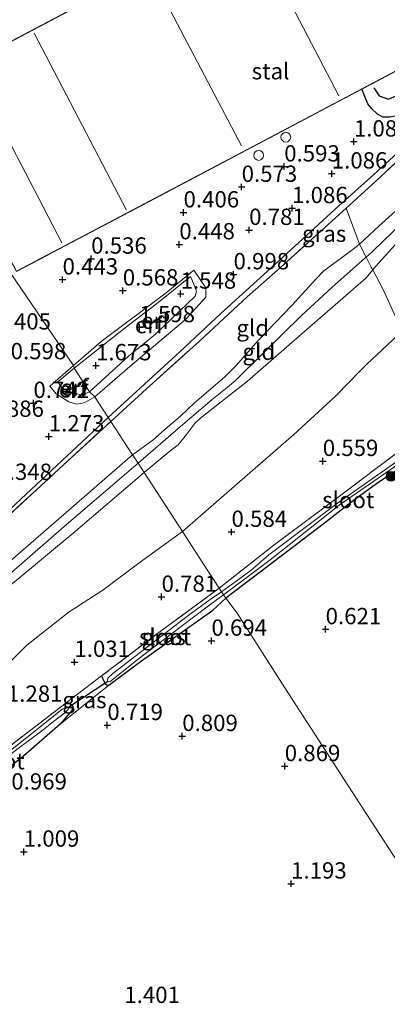
# Model space of a CAD drawing. Units: metres. Extents: x 159996 to 170008, y 537500 to 541182.
# Drawn here: x 166453 to 166510, y 538506 to 538657 of the extents above; entities that cross this region are included whole.
import ezdxf
from ezdxf.enums import TextEntityAlignment as Align

# ---------------------------------------------------------------- set-up
doc = ezdxf.new("R2010")
doc.units = ezdxf.units.M
doc.linetypes.add('IE-TERREINAFSCHEIDING', pattern=[10, 8, -2])
doc.layers.get('0').update_dxf_attribs({"lineweight": 25})
for name, color, linetype, lineweight in [('B-ME-GR-BOOM-S-B1', 93, 'Continuous', 18), ('B-ME-GW-KRUINLIJN-L-B1', 93, 'Continuous', 18), ('B-ME-GW-TEENLIJN-L-B1', 93, 'Continuous', 18), ('B-ME-IE-GRASLAND-GV-B6', 93, 'Continuous', 18), ('B-ME-IE-GRONDWERKLIJN-GROND_INGERICHT-GV-B6', 253, 'Continuous', 18), ('B-ME-IE-HULPGEOMETRIE-L-B1', 53, 'Continuous', 18), ('B-ME-IE-TERREINAFSCHEIDING-DOORGANG-L-B1', 8, 'IE-TERREINAFSCHEIDING-KUNSTMATIG-OPEN', 18), ('B-ME-IE-TERREINAFSCHEIDING-RASTERHEKWERK-L-B1', 8, 'IE-TERREINAFSCHEIDING', 18), ('B-ME-KG-KADASTRAAL-DAKRAND-L-B1', 13, 'Continuous', 18), ('B-ME-KG-KADASTRAAL-NOKLIJN-L-B1', 13, 'Continuous', 18), ('B-ME-OG-BEBOUWING-GV-B6', 173, 'Continuous', 18), ('B-ME-OG-BEBOUWING-S-B1', 173, 'Continuous', 18), ('B-ME-OG-WATER-GV-B6', 153, 'Continuous', 18)]:
    doc.layers.add(name, color=color, linetype=linetype, lineweight=lineweight)
for name, color, linetype in [('B-ME-GW-GRONDWERKLIJN-L-B1', 10, 'Continuous'), ('B-ME-GW-HOOGTEPUNT-S-B1', 10, 'Continuous'), ('B-ME-GW-INSTEEKWATERGANG-L-B1', 10, 'Continuous'), ('B-ME-KW-DUIKER-L-B1', 10, 'Continuous'), ('B-ME-OG-BREUK-L-B1', 10, 'Continuous')]:
    doc.layers.add(name, color=color, linetype=linetype)
doc.styles.add('NLCS-ISO', font='NLCS-ISO.TTF')
doc.linetypes.add('IE-TERREINAFSCHEIDING-KUNSTMATIG-OPEN', pattern='A,7,-1.5,[67,NLCS.SHX,S=0.75,R=0,X=0,Y=0],-1.5', length=10)

# ---------------------------------------------------------------- blocks, each defined once
blk = doc.blocks.new('dtb')
blk.add_circle((0, 0), 0.75)
blk = doc.blocks.new('hoogtepunt')
for p, q in [((-0.5, 0), (0.5, 0)), ((0, 0.5), (0, -0.5))]:
    blk.add_line(p, q)
blk = doc.blocks.new('boom')
h = blk.add_hatch(color=256)
edge = h.paths.add_edge_path()
edge.add_arc((0, 0), 0.75, 0, 360)
blk.add_circle((0, 0), 0.75)

msp = doc.modelspace()

# ---------------------------------------------------------------- linework, layer by layer
at = {"layer": 'B-ME-GW-GRONDWERKLIJN-L-B1'}
msp.add_polyline3d([(166513.84, 538643.219, 1.303), (166512.007, 538642.568, 1.252), (166510.1, 538642.202, 1.205), (166509.054, 538642.19, 1.167), (166508.225, 538642.67, 1.086), (166507.307, 538643.518, 1.035), (166506.761, 538644.218, 0.963), (166505.845, 538646.49, 0.844)], dxfattribs=at)
at = {"layer": 'B-ME-GW-INSTEEKWATERGANG-L-B1'}
for points in [[(166574.485, 538495.678, 1.092), (166565.374, 538511.148, 1.033), (166557.798, 538524.192, 0.863), (166549.317, 538539.145, 0.82), (166541.515, 538553.337, 0.697), (166539.27, 538557.946, 0.574), (166535.756, 538564.23, 0.518), (166531.914, 538571.077, 0.251), (166528.576, 538577.603, 0.059), (166527.57, 538579.356, 0.076), (166524.941, 538583.901, 0.166), (166521.661, 538589.652, 0.136), (166519.654, 538593.066, 0.225), (166519.382, 538593.315, 0.225), (166518.997, 538593.196, 0.234), (166508.42, 538586.236, 0.293), (166504.778, 538583.582, 0.242), (166500.123, 538579.922, 0.229), (166493.483, 538574.846, 0.28), (166484.977, 538568.435, 0.473)], [(166465.974, 538556.51, 0.755), (166466.297, 538555.721, 0.691), (166466.508, 538555.341, 0.687), (166466.857, 538555.032, 0.687), (166467.06, 538555.09, 0.683), (166471.725, 538558.577, 0.568), (166483.011, 538566.605, 0.564), (166484.977, 538568.435, 0.473)], [(166460.536, 538552.355, 0.763), (166460.877, 538552.364, 0.74), (166461.287, 538552.132, 0.74), (166461.546, 538551.82, 0.702), (166461.583, 538551.566, 0.702), (166461.42, 538551.22, 0.638), (166459.619, 538549.101, 0.613), (166453.639, 538543.887, 0.74), (166445.938, 538538.049, 0.906), (166444.521, 538536.959, 0.915), (166438.914, 538533.357, 0.855), (166438.316, 538533.281, 0.859), (166437.622, 538533.495, 0.859), (166437.32, 538533.872, 0.864), (166437.28, 538534.16, 0.864), (166437.441, 538534.682, 0.928)]]:
    msp.add_polyline3d(points, dxfattribs=at)
at = {"layer": 'B-ME-GW-KRUINLIJN-L-B1'}
for points in [[(166470.695, 538590.433, 3.427), (166473.791, 538592.681, 3.452), (166476.064, 538594.652, 3.49), (166478.066, 538596.355, 3.584), (166480.215, 538598.375, 3.567), (166484.779, 538602.347, 3.456), (166486.598, 538604.134, 3.499), (166489.937, 538607.942, 3.477), (166495.092, 538613.313, 3.418), (166498.783, 538617.348, 3.295), (166500.014, 538618.644, 3.265), (166504.474, 538621.92, 3.222), (166505.283, 538622.554, 3.397), (166505.464, 538622.722, 3.398), (166508.429, 538625.46, 3.414), (166513.082, 538629.693, 3.443)], [(166471.548, 538589.119, 3.53), (166478.049, 538594.755, 3.618), (166482.929, 538598.894, 3.588), (166484.961, 538600.524, 3.477), (166486.498, 538601.833, 3.545), (166490.681, 538605.965, 3.562), (166496.56, 538611.731, 3.494), (166501.293, 538616.126, 3.482), (166505.771, 538620.116, 3.448), (166506.487, 538620.723, 3.473), (166507.442, 538621.531, 3.507), (166512.196, 538626.18, 3.528)], [(166472.465, 538587.706, 3.57), (166476.184, 538590.755, 3.52), (166477.685, 538591.949, 3.528), (166478.958, 538593.55, 3.541), (166480.334, 538595.365, 3.605), (166481.44, 538596.284, 3.605), (166488.343, 538601.697, 3.511), (166496.709, 538609.017, 3.503), (166506.433, 538617.495, 3.405), (166507.5, 538618.77, 3.481), (166507.986, 538619.35, 3.516), (166511.917, 538623.67, 3.545)], [(166464.095, 538600.089, 1.559), (166470.047, 538605.506, 1.559), (166474.213, 538608.904, 1.484), (166480.275, 538614.734, 1.521), (166480.509, 538615.531, 1.509), (166480.16, 538616.423, 1.521), (166479.789, 538617.322, 1.534), (166479.594, 538617.739, 1.534), (166474.355, 538613.578, 1.659), (166469.812, 538610.113, 1.696), (166461.768, 538603.697, 1.634)], [(166461.768, 538603.697, 1.634), (166459.244, 538601.586, 1.609), (166459.799, 538600.745, 1.609), (166460.684, 538600.271, 1.621), (166461.845, 538599.848, 1.621), (166462.913, 538599.574, 1.534), (166464.095, 538600.089, 1.559)], [(166409.808, 538540.097, 3.546), (166411.559, 538541.498, 3.592), (166418.679, 538547.66, 3.622), (166425.269, 538552.902, 3.567), (166427.638, 538555.002, 3.563), (166435.94, 538561.194, 3.558), (166445.293, 538568.387, 3.601), (166460.204, 538581.24, 3.499), (166470.695, 538590.433, 3.427)], [(166348.845, 538511.021, 3.576), (166352.686, 538511.621, 3.576), (166361.577, 538515.25, 3.576), (166376.387, 538521.676, 3.578), (166386.925, 538526.531, 3.597), (166397.32, 538532.223, 3.583), (166402.294, 538535.526, 3.578), (166406.7, 538538.751, 3.58), (166410.161, 538539.733, 3.678), (166413.22, 538541.896, 3.678), (166422.466, 538549.222, 3.687), (166432.775, 538557.02, 3.67), (166442.151, 538564.375, 3.7), (166451.745, 538572.02, 3.661), (166460.613, 538579.729, 3.653), (166471.548, 538589.119, 3.53)], [(166348.692, 538507.49, 3.604), (166353.407, 538510.048, 3.706), (166363.591, 538513.952, 3.715), (166371.317, 538516.66, 3.638), (166373, 538517.369, 3.604), (166382.573, 538522.096, 3.757), (166393.169, 538527.269, 3.715), (166400.992, 538531.927, 3.702), (166407.826, 538536.94, 3.719), (166413.34, 538541.166, 3.63), (166419.021, 538545.278, 3.63), (166426.336, 538550.716, 3.63), (166435.344, 538557.387, 3.642), (166443.015, 538563.186, 3.659), (166453.42, 538571.601, 3.625), (166461.612, 538578.388, 3.608), (166472.465, 538587.706, 3.57)]]:
    msp.add_polyline3d(points, dxfattribs=at)
at = {"layer": 'B-ME-GW-TEENLIJN-L-B1'}
for points in [[(166466.978, 538596.157, 1.206), (166470.123, 538599.031, 1.157), (166477.945, 538606.222, 1.131), (166484.255, 538612.064, 1.08), (166492.512, 538619.61, 1.174), (166502.299, 538628.59, 1.327), (166507.662, 538633.411, 1.289), (166516.154, 538641.165, 1.318), (166523.515, 538646.412, 1.365), (166529.982, 538651.042, 1.476), (166533.028, 538653.097, 1.641), (166534.833, 538654.313, 1.624), (166543.425, 538658.6, 2.479), (166549.81, 538660.701, 3.227), (166552.258, 538661.232, 3.541)], [(166481.921, 538616.048, 0.853), (166480.092, 538618.715, 0.678), (166475.834, 538615.253, 0.69), (166465.895, 538607.796, 0.803), (166461.654, 538604.093, 0.828)], [(166464.944, 538599.3, 1.14), (166470.313, 538603.938, 1.14), (166478.833, 538611.168, 1.19), (166481.92, 538614.584, 1.003), (166481.921, 538616.048, 0.853)], [(166478.337, 538578.662, 0.807), (166485.901, 538585.254, 0.694), (166491.083, 538589.755, 0.63), (166495.342, 538593.455, 0.638), (166501.747, 538599.38, 0.621), (166503.988, 538601.673, 0.621), (166505.388, 538603.092, 0.621), (166506.601, 538604.331, 0.668), (166508.152, 538605.761, 0.753), (166511.364, 538608.762, 0.766)], [(166461.654, 538604.093, 0.828), (166458.046, 538600.963, 0.69), (166458.987, 538599.785, 0.89), (166460.966, 538598.532, 1.078), (166462.106, 538598.187, 1.153), (166463.07, 538598.324, 1.228), (166463.587, 538598.535, 1.203), (166464.944, 538599.3, 1.14)], [(166409.808, 538540.097, 3.546), (166412.532, 538542.928, 3.337), (166417.886, 538548.364, 3.061), (166422.377, 538553.421, 2.555), (166427.371, 538558.899, 2.096), (166428.587, 538560.332, 1.996), (166429.024, 538560.847, 1.96), (166435.238, 538567.065, 1.697), (166440.78, 538571.845, 1.586), (166448.037, 538578.448, 1.506), (166466.978, 538596.157, 1.206)], [(166346.891, 538498.478, 1.974), (166351.836, 538501.5, 1.853), (166356.259, 538504.551, 1.918), (166362.152, 538508.111, 2.035), (166371.194, 538511.288, 2.07), (166372.477, 538511.903, 2.121), (166380.869, 538515.709, 2.068), (166390.799, 538521.004, 2.157), (166399.167, 538525.469, 2.129), (166405.586, 538528.343, 2.03), (166409.75, 538530.93, 2.012), (166413.115, 538532.622, 1.846), (166421.646, 538536.943, 1.649), (166424.832, 538538.781, 1.564), (166433.703, 538544.697, 1.39), (166445.703, 538553.023, 1.301), (166448.783, 538555.477, 1.39), (166454.494, 538561.214, 1.59), (166460.971, 538566.35, 1.466), (166466.155, 538569.644, 1.224), (166472.3, 538574.258, 1.016), (166478.337, 538578.662, 0.807)]]:
    msp.add_polyline3d(points, dxfattribs=at)
at = {"layer": 'B-ME-IE-GRASLAND-GV-B6'}
for points in [[(166515.798, 538639.659, 1.726), (166507.391, 538631.831, 1.824), (166503.46, 538628.264, 1.836), (166500.137, 538625.249, 1.845), (166492.905, 538618.718, 1.692), (166488.262, 538614.64, 1.476), (166481.032, 538607.906, 1.446), (166472.854, 538600.523, 1.488), (166467.373, 538595.548, 1.534), (166466.978, 538596.157, 1.206), (166470.123, 538599.031, 1.157), (166477.945, 538606.222, 1.131), (166484.255, 538612.064, 1.08), (166492.512, 538619.61, 1.174), (166502.299, 538628.59, 1.327), (166507.662, 538633.411, 1.289), (166516.154, 538641.165, 1.318)], [(166467.373, 538595.548, 1.534), (166459.477, 538588.251, 1.631), (166449.746, 538579.313, 1.801), (166439.073, 538569.521, 2.027), (166432.978, 538564.028, 2.031), (166429.455, 538560.324, 2.333), (166428.587, 538560.332, 1.996), (166429.024, 538560.847, 1.96), (166435.238, 538567.065, 1.697), (166440.78, 538571.845, 1.586), (166448.037, 538578.448, 1.506), (166466.978, 538596.157, 1.206), (166467.373, 538595.548, 1.534)], [(166512.598, 538590.346, -0.106), (166502.127, 538582.994, -0.068), (166491.588, 538575.061, 0.076), (166488.849, 538572.696, 0.195), (166484.338, 538569.419, 0.195), (166483.986, 538569.961, 0.564), (166492.152, 538576.386, 0.567), (166503.011, 538584.536, 0.51), (166513.648, 538592.546, 0.594)], [(166518.997, 538593.196, 0.234), (166508.42, 538586.236, 0.293), (166504.778, 538583.582, 0.242), (166500.123, 538579.922, 0.229), (166493.483, 538574.846, 0.28), (166484.977, 538568.435, 0.473), (166484.651, 538568.937, 0.195), (166489.093, 538572.262, 0.195), (166491.976, 538574.462, 0.076), (166502.364, 538582.685, -0.068), (166512.838, 538589.947, -0.106)], [(166484.338, 538569.419, 0.195), (166482.577, 538568.234, 0.336), (166479.177, 538565.701, 0.336), (166467.697, 538556.863, 0.336), (166466.933, 538556.161, 0.336), (166466.848, 538555.809, 0.336), (166466.912, 538555.684, 0.336), (166467.233, 538555.616, 0.336), (166470.858, 538558.495, 0.336), (166472.706, 538559.963, 0.336), (166482.153, 538567.097, 0.336), (166482.958, 538567.705, 0.336), (166484.651, 538568.937, 0.195), (166484.977, 538568.435, 0.473), (166483.011, 538566.605, 0.564), (166471.725, 538558.577, 0.568), (166467.06, 538555.09, 0.683), (166466.857, 538555.032, 0.687), (166466.508, 538555.341, 0.687), (166466.297, 538555.721, 0.691), (166465.974, 538556.51, 0.755), (166474.928, 538563.294, 0.702), (166483.986, 538569.961, 0.564), (166484.338, 538569.419, 0.195)], [(166467.06, 538555.09, 0.683), (166459.619, 538549.101, 0.613), (166461.42, 538551.22, 0.638), (166461.583, 538551.566, 0.702), (166461.546, 538551.82, 0.702), (166461.287, 538552.132, 0.74), (166460.877, 538552.364, 0.74), (166460.536, 538552.355, 0.763), (166465.974, 538556.51, 0.755), (166466.297, 538555.721, 0.691), (166466.508, 538555.341, 0.687), (166466.857, 538555.032, 0.687), (166467.06, 538555.09, 0.683)], [(166459.619, 538549.101, 0.613), (166453.639, 538543.887, 0.74), (166445.938, 538538.049, 0.906), (166444.521, 538536.959, 0.915), (166438.914, 538533.357, 0.855), (166438.316, 538533.281, 0.859), (166437.622, 538533.495, 0.859), (166437.32, 538533.872, 0.864), (166437.28, 538534.16, 0.864), (166437.441, 538534.682, 0.928), (166447.463, 538542.359, 0.844), (166460.536, 538552.355, 0.763), (166460.877, 538552.364, 0.74), (166461.287, 538552.132, 0.74), (166461.546, 538551.82, 0.702), (166461.583, 538551.566, 0.702), (166461.42, 538551.22, 0.638), (166459.619, 538549.101, 0.613)], [(166438.15, 538534.222, 0.476), (166443.336, 538537.901, 0.476), (166444.961, 538539.089, 0.476), (166450.615, 538543.223, 0.476), (166452.159, 538544.6, 0.336), (166452.342, 538544.737, 0.336), (166456.816, 538548.1, 0.336), (166458.615, 538549.51, 0.336), (166460.329, 538550.854, 0.336), (166460.837, 538551.352, 0.336), (166460.931, 538551.746, 0.336), (166460.467, 538551.721, 0.336), (166459.935, 538551.43, 0.336), (166457.278, 538549.234, 0.336), (166451.758, 538544.875, 0.336), (166450.211, 538543.644, 0.476), (166442.866, 538538.168, 0.476), (166438.264, 538534.926, 0.476), (166437.971, 538534.383, 0.476), (166438.021, 538534.249, 0.476), (166438.15, 538534.222, 0.476)]]:
    msp.add_polyline3d(points, dxfattribs=at)
at = {"layer": 'B-ME-IE-GRONDWERKLIJN-GROND_INGERICHT-GV-B6'}
for points in [[(166516.557, 538665.189, 1.343), (166507.154, 538682.979, 0.679), (166472.635, 538664.732, 0.679), (166438.116, 538646.486, 0.679), (166452.906, 538618.507, 0.475), (166457.533, 538620.953, 0.477), (166458.443, 538621.434, 0.71), (166474.075, 538629.697, 0.654), (166505.845, 538646.49, 0.844), (166507.416, 538647.321, 0.698), (166512.479, 538649.997, 0.691)], [(166516.154, 538641.165, 1.318), (166507.662, 538633.411, 1.289), (166502.299, 538628.59, 1.327), (166492.512, 538619.61, 1.174), (166484.255, 538612.064, 1.08), (166477.945, 538606.222, 1.131), (166470.123, 538599.031, 1.157), (166466.978, 538596.157, 1.206), (166465.356, 538598.656, 1.251), (166464.944, 538599.3, 1.14), (166470.313, 538603.938, 1.14), (166478.833, 538611.168, 1.19), (166481.92, 538614.584, 1.003), (166481.921, 538616.048, 0.853), (166480.092, 538618.715, 0.678), (166475.834, 538615.253, 0.69), (166465.895, 538607.796, 0.803), (166461.654, 538604.093, 0.828), (166448.757, 538623.03, 0.402), (166432.581, 538649.135, 0.65), (166464.888, 538665.375, 0.496)], [(166505.464, 538622.722, 3.398), (166503.46, 538628.264, 1.836), (166507.391, 538631.831, 1.824), (166515.798, 538639.659, 1.726)], [(166511.917, 538623.67, 3.545), (166507.986, 538619.35, 3.516), (166507.5, 538618.77, 3.481), (166507.27, 538619.214, 3.479), (166506.487, 538620.723, 3.473), (166505.578, 538622.499, 3.406), (166505.464, 538622.722, 3.398), (166508.429, 538625.46, 3.414), (166513.082, 538629.693, 3.443)], [(166513.082, 538629.693, 3.443), (166508.429, 538625.46, 3.414), (166505.464, 538622.722, 3.398)], [(166505.464, 538622.722, 3.398), (166505.283, 538622.554, 3.397), (166504.474, 538621.92, 3.222), (166500.014, 538618.644, 3.265), (166498.783, 538617.348, 3.295), (166495.092, 538613.313, 3.418), (166489.937, 538607.942, 3.477), (166486.598, 538604.134, 3.499), (166484.779, 538602.347, 3.456), (166480.215, 538598.375, 3.567), (166478.066, 538596.355, 3.584), (166476.064, 538594.652, 3.49), (166473.791, 538592.681, 3.452), (166470.695, 538590.433, 3.427), (166467.373, 538595.548, 1.534), (166472.854, 538600.523, 1.488), (166481.032, 538607.906, 1.446), (166488.262, 538614.64, 1.476), (166492.905, 538618.718, 1.692), (166500.137, 538625.249, 1.845), (166503.46, 538628.264, 1.836), (166505.464, 538622.722, 3.398)], [(166478.337, 538578.662, 0.807), (166472.465, 538587.706, 3.57), (166476.184, 538590.755, 3.52), (166477.685, 538591.949, 3.528), (166478.958, 538593.55, 3.541), (166480.334, 538595.365, 3.605), (166481.44, 538596.284, 3.605), (166488.343, 538601.697, 3.511), (166496.709, 538609.017, 3.503), (166506.433, 538617.495, 3.405), (166507.5, 538618.77, 3.481), (166507.986, 538619.35, 3.516), (166511.917, 538623.67, 3.545)], [(166448.757, 538623.03, 0.402), (166461.654, 538604.093, 0.828)], [(166505.578, 538622.499, 3.406), (166506.487, 538620.723, 3.473), (166507.27, 538619.214, 3.479), (166507.5, 538618.77, 3.481), (166506.433, 538617.495, 3.405), (166496.709, 538609.017, 3.503), (166488.343, 538601.697, 3.511), (166481.44, 538596.284, 3.605), (166480.334, 538595.365, 3.605), (166478.958, 538593.55, 3.541), (166477.685, 538591.949, 3.528), (166476.184, 538590.755, 3.52), (166472.465, 538587.706, 3.57), (166471.548, 538589.119, 3.53), (166470.695, 538590.433, 3.427), (166473.791, 538592.681, 3.452), (166476.064, 538594.652, 3.49), (166478.066, 538596.355, 3.584), (166480.215, 538598.375, 3.567), (166484.779, 538602.347, 3.456), (166486.598, 538604.134, 3.499), (166489.937, 538607.942, 3.477), (166495.092, 538613.313, 3.418), (166498.783, 538617.348, 3.295), (166500.014, 538618.644, 3.265), (166504.474, 538621.92, 3.222), (166505.283, 538622.554, 3.397), (166505.464, 538622.722, 3.398), (166505.578, 538622.499, 3.406)], [(166481.921, 538616.048, 0.853), (166481.92, 538614.584, 1.003), (166478.833, 538611.168, 1.19), (166470.313, 538603.938, 1.14), (166464.944, 538599.3, 1.14), (166464.095, 538600.089, 1.559), (166470.047, 538605.506, 1.559), (166474.213, 538608.904, 1.484), (166480.275, 538614.734, 1.521), (166480.509, 538615.531, 1.509), (166480.16, 538616.423, 1.521), (166479.789, 538617.322, 1.534), (166479.594, 538617.739, 1.534), (166474.355, 538613.578, 1.659), (166469.812, 538610.113, 1.696), (166461.768, 538603.697, 1.634), (166461.654, 538604.093, 0.828), (166465.895, 538607.796, 0.803), (166475.834, 538615.253, 0.69), (166480.092, 538618.715, 0.678), (166481.921, 538616.048, 0.853)], [(166464.095, 538600.089, 1.559), (166461.768, 538603.697, 1.634), (166469.812, 538610.113, 1.696), (166474.355, 538613.578, 1.659), (166479.594, 538617.739, 1.534), (166479.789, 538617.322, 1.534), (166480.16, 538616.423, 1.521), (166480.509, 538615.531, 1.509), (166480.275, 538614.734, 1.521), (166474.213, 538608.904, 1.484), (166470.047, 538605.506, 1.559), (166464.095, 538600.089, 1.559)], [(166513.648, 538592.546, 0.594), (166503.011, 538584.536, 0.51), (166492.152, 538576.386, 0.567), (166483.986, 538569.961, 0.564), (166481.781, 538573.358, 0.796), (166478.337, 538578.662, 0.807), (166485.901, 538585.254, 0.694), (166491.083, 538589.755, 0.63), (166495.342, 538593.455, 0.638), (166501.747, 538599.38, 0.621), (166503.988, 538601.673, 0.621), (166505.388, 538603.092, 0.621), (166506.601, 538604.331, 0.668), (166508.152, 538605.761, 0.753), (166511.364, 538608.762, 0.766)], [(166511.364, 538608.762, 0.766), (166508.152, 538605.761, 0.753), (166506.601, 538604.331, 0.668), (166505.388, 538603.092, 0.621), (166503.988, 538601.673, 0.621), (166501.747, 538599.38, 0.621), (166495.342, 538593.455, 0.638), (166491.083, 538589.755, 0.63), (166485.901, 538585.254, 0.694), (166478.337, 538578.662, 0.807)], [(166461.654, 538604.093, 0.828), (166458.046, 538600.963, 0.69), (166458.987, 538599.785, 0.89), (166460.966, 538598.532, 1.078), (166462.106, 538598.187, 1.153), (166463.07, 538598.324, 1.228), (166463.587, 538598.535, 1.203), (166464.944, 538599.3, 1.14), (166465.356, 538598.656, 1.251), (166466.978, 538596.157, 1.206), (166448.037, 538578.448, 1.506)], [(166461.768, 538603.697, 1.634), (166459.244, 538601.586, 1.609), (166459.799, 538600.745, 1.609), (166460.684, 538600.271, 1.621), (166461.845, 538599.848, 1.621), (166462.913, 538599.574, 1.534), (166464.095, 538600.089, 1.559), (166464.944, 538599.3, 1.14), (166463.587, 538598.535, 1.203), (166463.07, 538598.324, 1.228), (166462.106, 538598.187, 1.153), (166460.966, 538598.532, 1.078), (166458.987, 538599.785, 0.89), (166458.046, 538600.963, 0.69), (166461.654, 538604.093, 0.828), (166461.768, 538603.697, 1.634)], [(166464.095, 538600.089, 1.559), (166462.913, 538599.574, 1.534), (166461.845, 538599.848, 1.621), (166460.684, 538600.271, 1.621), (166459.799, 538600.745, 1.609), (166459.244, 538601.586, 1.609), (166461.768, 538603.697, 1.634), (166464.095, 538600.089, 1.559)], [(166470.695, 538590.433, 3.427), (166460.204, 538581.24, 3.499), (166445.293, 538568.387, 3.601), (166435.94, 538561.194, 3.558), (166427.638, 538555.002, 3.563), (166425.269, 538552.902, 3.567), (166418.679, 538547.66, 3.622), (166411.559, 538541.498, 3.592), (166409.808, 538540.097, 3.546), (166412.532, 538542.928, 3.337), (166417.886, 538548.364, 3.061), (166422.377, 538553.421, 2.555), (166427.371, 538558.899, 2.096), (166428.587, 538560.332, 1.996), (166429.455, 538560.324, 2.333), (166432.978, 538564.028, 2.031), (166439.073, 538569.521, 2.027), (166449.746, 538579.313, 1.801), (166459.477, 538588.251, 1.631), (166467.373, 538595.548, 1.534), (166470.695, 538590.433, 3.427)], [(166528.762, 538501.165, 1.473), (166507.15, 538534.366, 1.073), (166494.031, 538554.662, 0.798), (166486.736, 538566.126, 0.798), (166484.977, 538568.435, 0.473), (166493.483, 538574.846, 0.28), (166500.123, 538579.922, 0.229), (166504.778, 538583.582, 0.242), (166508.42, 538586.236, 0.293), (166518.997, 538593.196, 0.234), (166519.382, 538593.315, 0.225), (166519.654, 538593.066, 0.225), (166521.661, 538589.652, 0.136), (166524.941, 538583.901, 0.166), (166527.57, 538579.356, 0.076), (166528.576, 538577.603, 0.059), (166531.914, 538571.077, 0.251), (166535.756, 538564.23, 0.518), (166539.27, 538557.946, 0.574), (166541.515, 538553.337, 0.697), (166549.317, 538539.145, 0.82), (166557.798, 538524.192, 0.863), (166565.374, 538511.148, 1.033), (166574.485, 538495.678, 1.092)], [(166347.506, 538507.742, 3.504), (166350.821, 538509.553, 3.657), (166354.492, 538511.3, 3.623), (166363.809, 538514.916, 3.623), (166373.208, 538518.604, 3.623), (166381.807, 538522.584, 3.64), (166388.489, 538525.814, 3.61), (166392.919, 538528.242, 3.614), (166396.483, 538530.381, 3.623), (166400.804, 538533.033, 3.606), (166402.973, 538534.614, 3.606), (166409.808, 538540.097, 3.546), (166411.559, 538541.498, 3.592), (166418.679, 538547.66, 3.622), (166425.269, 538552.902, 3.567), (166427.638, 538555.002, 3.563), (166435.94, 538561.194, 3.558), (166445.293, 538568.387, 3.601), (166460.204, 538581.24, 3.499), (166470.695, 538590.433, 3.427), (166471.548, 538589.119, 3.53), (166472.465, 538587.706, 3.57)], [(166348.692, 538507.49, 3.604), (166353.407, 538510.048, 3.706), (166363.591, 538513.952, 3.715), (166371.317, 538516.66, 3.638), (166373, 538517.369, 3.604), (166382.573, 538522.096, 3.757), (166393.169, 538527.269, 3.715), (166400.992, 538531.927, 3.702), (166407.826, 538536.94, 3.719), (166413.34, 538541.166, 3.63), (166419.021, 538545.278, 3.63), (166426.336, 538550.716, 3.63), (166435.344, 538557.387, 3.642), (166443.015, 538563.186, 3.659), (166453.42, 538571.601, 3.625), (166461.612, 538578.388, 3.608), (166472.465, 538587.706, 3.57), (166478.337, 538578.662, 0.807)], [(166472.465, 538587.706, 3.57), (166461.612, 538578.388, 3.608), (166453.42, 538571.601, 3.625), (166443.015, 538563.186, 3.659), (166435.344, 538557.387, 3.642), (166426.336, 538550.716, 3.63), (166419.021, 538545.278, 3.63), (166413.34, 538541.166, 3.63), (166407.826, 538536.94, 3.719), (166400.992, 538531.927, 3.702), (166393.169, 538527.269, 3.715), (166382.573, 538522.096, 3.757), (166373, 538517.369, 3.604), (166371.317, 538516.66, 3.638), (166363.591, 538513.952, 3.715), (166353.407, 538510.048, 3.706), (166348.692, 538507.49, 3.604)], [(166478.337, 538578.662, 0.807), (166472.3, 538574.258, 1.016), (166466.155, 538569.644, 1.224), (166460.971, 538566.35, 1.466), (166454.494, 538561.214, 1.59), (166448.783, 538555.477, 1.39), (166445.703, 538553.023, 1.301), (166433.703, 538544.697, 1.39), (166424.832, 538538.781, 1.564), (166421.646, 538536.943, 1.649), (166413.115, 538532.622, 1.846), (166409.75, 538530.93, 2.012), (166405.586, 538528.343, 2.03), (166399.167, 538525.469, 2.129), (166390.799, 538521.004, 2.157), (166380.869, 538515.709, 2.068), (166372.477, 538511.903, 2.121), (166371.194, 538511.288, 2.07), (166362.152, 538508.111, 2.035), (166356.259, 538504.551, 1.918), (166351.836, 538501.5, 1.853), (166346.891, 538498.478, 1.974)], [(166448.783, 538555.477, 1.39), (166454.494, 538561.214, 1.59), (166460.971, 538566.35, 1.466), (166466.155, 538569.644, 1.224), (166472.3, 538574.258, 1.016), (166478.337, 538578.662, 0.807), (166481.781, 538573.358, 0.796), (166483.986, 538569.961, 0.564), (166474.928, 538563.294, 0.702), (166465.974, 538556.51, 0.755), (166460.536, 538552.355, 0.763), (166447.463, 538542.359, 0.844)], [(166341.498, 538487.227, 1.85), (166350.811, 538491.784, 1.705), (166358.593, 538494.973, 1.62), (166369.661, 538499.195, 1.522), (166395.588, 538508.834, 1.327), (166410.231, 538514.185, 1.344), (166416.65, 538516.855, 1.289), (166419.098, 538518.322, 1.284), (166427.777, 538524.816, 1.059), (166438.914, 538533.357, 0.855), (166444.521, 538536.959, 0.915), (166445.938, 538538.049, 0.906), (166453.639, 538543.887, 0.74), (166459.619, 538549.101, 0.613), (166467.06, 538555.09, 0.683), (166471.725, 538558.577, 0.568), (166483.011, 538566.605, 0.564), (166484.977, 538568.435, 0.473), (166486.736, 538566.126, 0.798), (166494.031, 538554.662, 0.798), (166507.15, 538534.366, 1.073), (166528.762, 538501.165, 1.473), (166544.97, 538476.264, 1.559), (166560.956, 538451.413, 1.284)]]:
    msp.add_polyline3d(points, dxfattribs=at)
at = {"layer": 'B-ME-IE-HULPGEOMETRIE-L-B1'}
msp.add_polyline3d([(166432.581, 538649.135, 0.65), (166448.757, 538623.03, 0.402), (166461.654, 538604.093, 0.828), (166461.768, 538603.697, 1.634), (166464.095, 538600.089, 1.559), (166464.944, 538599.3, 1.14), (166465.356, 538598.656, 1.251), (166466.978, 538596.157, 1.206), (166467.373, 538595.548, 1.534), (166470.695, 538590.433, 3.427), (166471.548, 538589.119, 3.53), (166472.465, 538587.706, 3.57), (166478.337, 538578.662, 0.807), (166481.781, 538573.358, 0.796), (166483.986, 538569.961, 0.564), (166484.338, 538569.419, 0.195), (166484.651, 538568.937, 0.195), (166484.977, 538568.435, 0.473), (166486.736, 538566.126, 0.798), (166494.031, 538554.662, 0.798), (166507.15, 538534.366, 1.073), (166528.762, 538501.165, 1.473)], dxfattribs=at)
at = {"layer": 'B-ME-IE-TERREINAFSCHEIDING-DOORGANG-L-B1'}
msp.add_polyline3d([(166507.27, 538619.214, 3.479), (166506.487, 538620.723, 3.473), (166505.578, 538622.499, 3.406)], dxfattribs=at)
at = {"layer": 'B-ME-IE-TERREINAFSCHEIDING-RASTERHEKWERK-L-B1'}
msp.add_line((166465.974, 538556.51, 0.755), (166460.536, 538552.355, 0.763), dxfattribs=at)
for points in [[(166533.162, 538652.827, 1.641), (166530.123, 538650.339, 1.811), (166529.253, 538649.627, 1.807), (166524.61, 538646.178, 1.739), (166519.829, 538642.713, 1.731), (166515.798, 538639.659, 1.726), (166507.391, 538631.831, 1.824), (166503.46, 538628.264, 1.836)], [(166467.373, 538595.548, 1.534), (166472.854, 538600.523, 1.488), (166481.032, 538607.906, 1.446), (166488.262, 538614.64, 1.476), (166492.905, 538618.718, 1.692), (166500.137, 538625.249, 1.845), (166503.46, 538628.264, 1.836)], [(166505.578, 538622.499, 3.406), (166505.464, 538622.722, 3.398), (166503.46, 538628.264, 1.836)], [(166511.039, 538611.449, 1.343), (166509.133, 538615.65, 2.55), (166507.5, 538618.77, 3.481), (166507.27, 538619.214, 3.479)], [(166429.455, 538560.324, 2.333), (166432.978, 538564.028, 2.031), (166439.073, 538569.521, 2.027), (166449.746, 538579.313, 1.801), (166459.477, 538588.251, 1.631), (166467.373, 538595.548, 1.534)], [(166518.091, 538595.595, 0.548), (166513.648, 538592.546, 0.594), (166503.011, 538584.536, 0.51), (166492.152, 538576.386, 0.567), (166483.986, 538569.961, 0.564)], [(166483.986, 538569.961, 0.564), (166474.928, 538563.294, 0.702), (166465.974, 538556.51, 0.755)], [(166437.441, 538534.682, 0.928), (166447.463, 538542.359, 0.844), (166460.536, 538552.355, 0.763)]]:
    msp.add_polyline3d(points, dxfattribs=at)
at = {"layer": 'B-ME-KG-KADASTRAAL-DAKRAND-L-B1'}
msp.add_polyline3d([(166438.184, 538646.465, 5.371), (166472.658, 538664.688, 5.373), (166507.133, 538682.911, 5.375), (166521.876, 538655.02, 5.392), (166487.401, 538636.797, 5.384), (166452.927, 538618.574, 5.375), (166438.184, 538646.465, 5.371)], dxfattribs=at)
at = {"layer": 'B-ME-KG-KADASTRAAL-NOKLIJN-L-B1'}
for p, q in [((166488.364, 538672.144, 7.36), (166502.33, 538645.492, 7.33)), ((166487.374, 538637.786, 5.932), (166473.316, 538664.637, 5.915)), ((166455.645, 538655.1, 7.445), (166469.794, 538627.938, 7.521)), ((166459.863, 538622.949, 8.244), (166445.807, 538649.968, 8.129))]:
    msp.add_line(p, q, dxfattribs=at)
at = {"layer": 'B-ME-KW-DUIKER-L-B1'}
msp.add_line((166460.931, 538551.746, 0.336), (166466.912, 538555.684, 0.336), dxfattribs=at)
at = {"layer": 'B-ME-OG-BEBOUWING-GV-B6'}
msp.add_polyline3d([(166516.557, 538665.189, 1.343), (166516.743, 538664.839, 0.602), (166519.325, 538659.954, 0.588), (166521.944, 538655, 0.679), (166512.479, 538649.997, 0.691), (166507.416, 538647.321, 0.698), (166505.845, 538646.49, 0.844), (166474.075, 538629.697, 0.654), (166458.443, 538621.434, 0.71), (166457.533, 538620.953, 0.477), (166452.906, 538618.507, 0.475), (166438.116, 538646.486, 0.679), (166472.635, 538664.732, 0.679), (166507.154, 538682.979, 0.679), (166516.557, 538665.189, 1.343)], dxfattribs=at)
at = {"layer": 'B-ME-OG-BREUK-L-B1'}
msp.add_polyline3d([(166507.68, 538646.687, 0.618), (166508.513, 538645.483, 0.643), (166509.926, 538644.972, 0.643), (166514.794, 538647.12, 0.818), (166519.52, 538650.629, 0.756), (166521.102, 538652.631, 0.743), (166522.073, 538654.395, 0.706)], dxfattribs=at)
at = {"layer": 'B-ME-OG-WATER-GV-B6'}
for points in [[(166519.58, 538594.632, -0.336), (166518.963, 538594.19, -0.149), (166512.838, 538589.947, -0.106), (166502.364, 538582.685, -0.068), (166491.976, 538574.462, 0.076), (166489.093, 538572.262, 0.195), (166484.651, 538568.937, 0.195), (166484.338, 538569.419, 0.195), (166488.849, 538572.696, 0.195), (166491.588, 538575.061, 0.076), (166502.127, 538582.994, -0.068), (166512.598, 538590.346, -0.106), (166518.576, 538594.79, -0.149), (166519.274, 538595.28, -0.336), (166519.58, 538594.632, -0.336)], [(166484.651, 538568.937, 0.195), (166482.958, 538567.705, 0.336), (166482.153, 538567.097, 0.336), (166472.706, 538559.963, 0.336), (166470.858, 538558.495, 0.336), (166467.233, 538555.616, 0.336), (166466.912, 538555.684, 0.336), (166466.848, 538555.809, 0.336), (166466.933, 538556.161, 0.336), (166467.697, 538556.863, 0.336), (166479.177, 538565.701, 0.336), (166482.577, 538568.234, 0.336), (166484.338, 538569.419, 0.195), (166484.651, 538568.937, 0.195)], [(166438.15, 538534.222, 0.476), (166438.021, 538534.249, 0.476), (166437.971, 538534.383, 0.476), (166438.264, 538534.926, 0.476), (166442.866, 538538.168, 0.476), (166450.211, 538543.644, 0.476), (166451.758, 538544.875, 0.336), (166457.278, 538549.234, 0.336), (166459.935, 538551.43, 0.336), (166460.467, 538551.721, 0.336), (166460.931, 538551.746, 0.336), (166460.837, 538551.352, 0.336), (166460.329, 538550.854, 0.336), (166458.615, 538549.51, 0.336), (166456.816, 538548.1, 0.336), (166452.342, 538544.737, 0.336), (166452.159, 538544.6, 0.336), (166450.615, 538543.223, 0.476), (166444.961, 538539.089, 0.476), (166443.336, 538537.901, 0.476), (166438.15, 538534.222, 0.476)]]:
    msp.add_polyline3d(points, dxfattribs=at)

# ---------------------------------------------------------------- block references
at = {"layer": 'B-ME-GR-BOOM-S-B1', "rotation": 90}
msp.add_blockref('boom', (166510.308, 538587.1, 0.417), dxfattribs=at)
at = {"layer": 'B-ME-GW-HOOGTEPUNT-S-B1', "rotation": 90}
for p in [(166504.619, 538638.446, 1.081), (166504.619, 538638.446, 1.081), (166493.943, 538634.623, 0.593), (166493.943, 538634.623, 0.593), (166501.232, 538633.542, 1.086), (166501.232, 538633.542, 1.086), (166487.423, 538631.49, 0.573), (166487.423, 538631.49, 0.573), (166478.52, 538627.569, 0.406), (166478.52, 538627.569, 0.406), (166495.152, 538628.237, 1.086), (166495.152, 538628.237, 1.086), (166488.574, 538624.888, 0.781), (166488.574, 538624.888, 0.781), (166477.873, 538622.681, 0.448), (166477.873, 538622.681, 0.448), (166464.37, 538620.483, 0.536), (166464.37, 538620.483, 0.536), (166459.986, 538617.285, 0.443), (166459.986, 538617.285, 0.443), (166486.182, 538618.083, 0.998), (166486.182, 538618.083, 0.998), (166469.211, 538615.599, 0.568), (166469.211, 538615.599, 0.568), (166478.07, 538615.111, 1.548), (166478.07, 538615.111, 1.548), (166471.76, 538609.975, 1.598), (166471.76, 538609.975, 1.598), (166465.102, 538604.125, 1.673), (166465.102, 538604.125, 1.673), (166455.525, 538598.347, 0.742), (166455.525, 538598.347, 0.742), (166457.873, 538593.22, 1.273), (166457.873, 538593.22, 1.273), (166499.848, 538589.454, 0.559), (166499.848, 538589.454, 0.559), (166485.868, 538578.58, 0.584), (166485.868, 538578.58, 0.584), (166475.155, 538568.622, 0.781), (166475.155, 538568.622, 0.781), (166500.289, 538563.649, 0.621), (166500.289, 538563.649, 0.621), (166482.795, 538561.881, 0.694), (166482.795, 538561.881, 0.694), (166461.801, 538558.634, 1.031), (166461.801, 538558.634, 1.031), (166466.841, 538548.957, 0.719), (166466.841, 538548.957, 0.719), (166478.322, 538547.273, 0.809), (166478.322, 538547.273, 0.809), (166494.023, 538542.651, 0.869), (166494.023, 538542.651, 0.869), (166454.038, 538529.535, 1.009), (166454.038, 538529.535, 1.009), (166494.994, 538524.641, 1.193), (166494.994, 538524.641, 1.193)]:
    msp.add_blockref('hoogtepunt', p, dxfattribs=at)
at = {"layer": 'B-ME-OG-BEBOUWING-S-B1', "rotation": 90}
for p in [(166494.188, 538639.126, 0.573), (166490.036, 538636.327, 0.548)]:
    msp.add_blockref('dtb', p, dxfattribs=at)

# ---------------------------------------------------------------- texts
at = {"layer": 'B-ME-GW-HOOGTEPUNT-S-B1', "ltscale": 0.2, "style": 'NLCS-ISO'}
for s, p in [('1.081', (166504.619, 538638.446, 1.081)), ('1.081', (166504.619, 538638.446, 1.081)), ('0.593', (166493.943, 538634.623, 0.593)), ('0.593', (166493.943, 538634.623, 0.593)), ('1.086', (166501.232, 538633.542, 1.086)), ('1.086', (166501.232, 538633.542, 1.086)), ('0.573', (166487.423, 538631.49, 0.573)), ('0.573', (166487.423, 538631.49, 0.573)), ('1.086', (166495.152, 538628.237, 1.086)), ('1.086', (166495.152, 538628.237, 1.086)), ('0.406', (166478.52, 538627.569, 0.406)), ('0.406', (166478.52, 538627.569, 0.406)), ('0.781', (166488.574, 538624.888, 0.781)), ('0.781', (166488.574, 538624.888, 0.781)), ('0.448', (166477.873, 538622.681, 0.448)), ('0.448', (166477.873, 538622.681, 0.448)), ('0.536', (166464.37, 538620.483, 0.536)), ('0.536', (166464.37, 538620.483, 0.536)), ('0.443', (166459.986, 538617.285, 0.443)), ('0.443', (166459.986, 538617.285, 0.443)), ('0.998', (166486.182, 538618.083, 0.998)), ('0.998', (166486.182, 538618.083, 0.998)), ('0.568', (166469.211, 538615.599, 0.568)), ('0.568', (166469.211, 538615.599, 0.568)), ('1.548', (166478.07, 538615.111, 1.548)), ('1.548', (166478.07, 538615.111, 1.548)), ('1.598', (166471.76, 538609.975, 1.598)), ('1.598', (166471.76, 538609.975, 1.598)), ('0.405', (166449.69, 538608.848, 0.405)), ('0.405', (166449.69, 538608.848, 0.405)), ('0.598', (166452.032, 538604.289, 0.598)), ('0.598', (166452.032, 538604.289, 0.598)), ('1.673', (166465.102, 538604.125, 1.673)), ('1.673', (166465.102, 538604.125, 1.673)), ('0.742', (166455.525, 538598.347, 0.742)), ('0.742', (166455.525, 538598.347, 0.742)), ('1.886', (166448.612, 538595.458, 1.886)), ('1.886', (166448.612, 538595.458, 1.886)), ('1.273', (166457.873, 538593.22, 1.273)), ('1.273', (166457.873, 538593.22, 1.273)), ('0.559', (166499.848, 538589.454, 0.559)), ('0.559', (166499.848, 538589.454, 0.559)), ('1.348', (166449.851, 538585.781, 1.348)), ('1.348', (166449.851, 538585.781, 1.348)), ('0.584', (166485.868, 538578.58, 0.584)), ('0.584', (166485.868, 538578.58, 0.584)), ('0.781', (166475.155, 538568.622, 0.781)), ('0.781', (166475.155, 538568.622, 0.781)), ('0.621', (166500.289, 538563.649, 0.621)), ('0.621', (166500.289, 538563.649, 0.621)), ('0.694', (166482.795, 538561.881, 0.694)), ('0.694', (166482.795, 538561.881, 0.694)), ('1.031', (166461.801, 538558.634, 1.031)), ('1.031', (166461.801, 538558.634, 1.031)), ('1.281', (166451.459, 538551.756, 1.281)), ('1.281', (166451.459, 538551.756, 1.281)), ('0.719', (166466.841, 538548.957, 0.719)), ('0.719', (166466.841, 538548.957, 0.719)), ('0.809', (166478.322, 538547.273, 0.809)), ('0.809', (166478.322, 538547.273, 0.809)), ('0.869', (166494.023, 538542.651, 0.869)), ('0.869', (166494.023, 538542.651, 0.869)), ('0.969', (166452.137, 538538.296, 0.969)), ('0.969', (166452.137, 538538.296, 0.969)), ('1.009', (166454.038, 538529.535, 1.009)), ('1.009', (166454.038, 538529.535, 1.009)), ('1.193', (166494.994, 538524.641, 1.193)), ('1.193', (166494.994, 538524.641, 1.193)), ('1.401', (166469.447, 538505.561, 1.401)), ('1.401', (166469.447, 538505.561, 1.401))]:
    msp.add_text(s, height=2.5, dxfattribs=at).set_placement(p, align=Align.BOTTOM_LEFT)
at = {"layer": 'B-ME-IE-GRASLAND-GV-B6', "ltscale": 0.2, "style": 'NLCS-ISO'}
for p in [(166500.07, 538624.322), (166475.475, 538562.497), (166463.339, 538552.806)]:
    msp.add_text('gras', height=2.5, dxfattribs=at).set_placement(p, align=Align.MIDDLE_CENTER)
at = {"layer": 'B-ME-IE-GRONDWERKLIJN-GROND_INGERICHT-GV-B6', "ltscale": 0.2, "style": 'NLCS-ISO'}
for s, p in [('erf', (166473.226, 538610.31)), ('erf', (166474.188, 538610.98)), ('gld', (166489.125, 538609.863)), ('gld', (166490.061, 538606.209)), ('erf', (166461.592, 538600.452)), ('erf', (166461.805, 538600.737))]:
    msp.add_text(s, height=2.5, dxfattribs=at).set_placement(p, align=Align.MIDDLE_CENTER)
at = {"layer": 'B-ME-OG-BEBOUWING-GV-B6', "ltscale": 0.2, "style": 'NLCS-ISO'}
msp.add_text('stal', height=2.5, dxfattribs=at).set_placement((166491.849, 538649.251), align=Align.MIDDLE_CENTER)
at = {"layer": 'B-ME-OG-WATER-GV-B6', "ltscale": 0.2, "style": 'NLCS-ISO'}
for p in [(166503.76, 538583.489), (166475.692, 538562.473), (166450.191, 538543.437)]:
    msp.add_text('sloot', height=2.5, dxfattribs=at).set_placement(p, align=Align.MIDDLE_CENTER)

doc.saveas('drawing.dxf')
